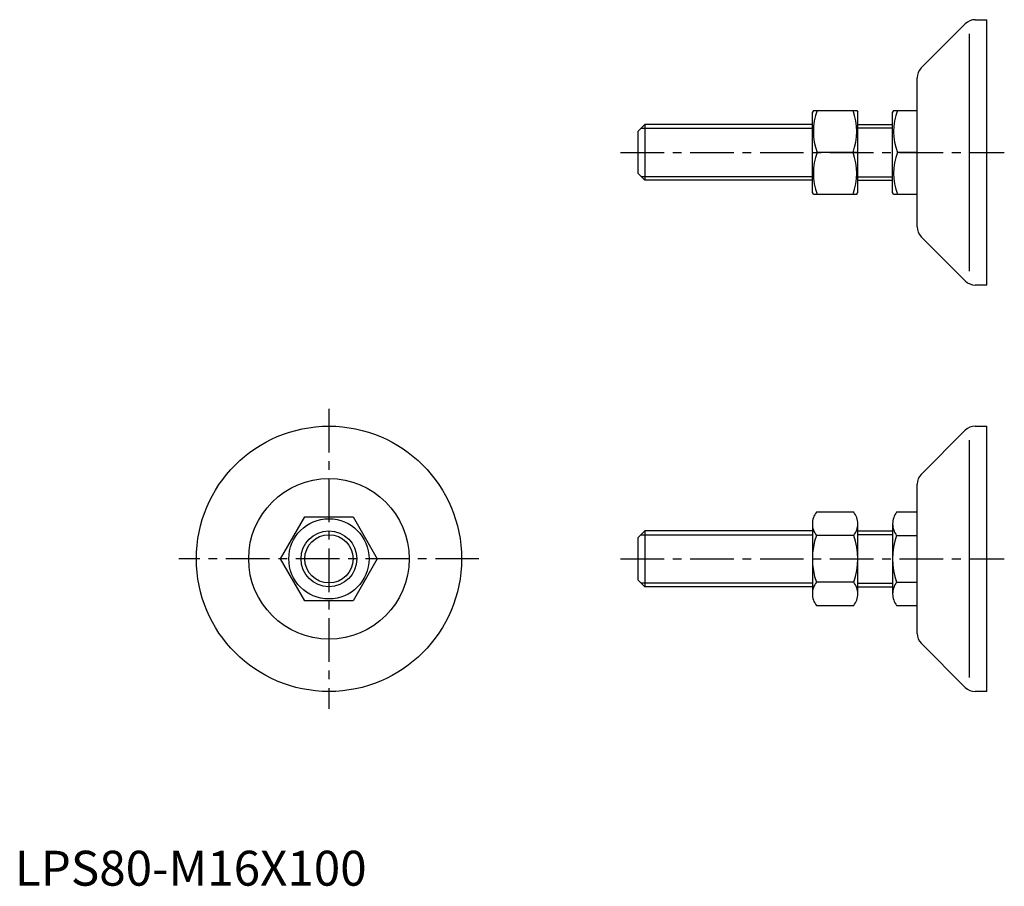
# Model space of a CAD drawing. Extents: x 1 to 284, y 0 to 248.
import ezdxf

# ---------------------------------------------------------------- set-up
doc = ezdxf.new("R2010")
doc.units = 0
doc.header["$LTSCALE"] = 10
doc.linetypes.add('AUSGEZOGEN', pattern=[0])
doc.linetypes.add('CENTER', pattern=[2, 1.25, -0.25, 0.25, -0.25])
doc.layers.get('0').update_dxf_attribs({"linetype": 'CONTINUOUS'})
for name, color, linetype in [('1', 1, 'CENTER'), ('3', 3, 'CONTINUOUS'), ('ITEM_25', 3, 'AUSGEZOGEN'), ('ITEM_50', 7, 'AUSGEZOGEN')]:
    doc.layers.add(name, color=color, linetype=linetype)
doc.styles.add('STANDARD1', font='txt')

msp = doc.modelspace()

# ---------------------------------------------------------------- linework, layer by layer
for p, q in [((278.542607, 172.022482), (278.542607, 248.022482)), ((228.831282, 222.022482), (228.542607, 221.522482)), ((228.542607, 198.522482), (228.542607, 221.522482)), ((228.831282, 222.022482), (241.253932, 222.022482)), ((241.253932, 222.022482), (241.542607, 221.522482)), ((241.542607, 198.522482), (241.542607, 221.522482)), ((251.831282, 222.022482), (251.542607, 221.522482)), ((251.542607, 198.522482), (251.542607, 221.522482)), ((251.831282, 222.022482), (258.542607, 222.022482)), ((178.542607, 216.022482), (180.542607, 218.022482)), ((180.542607, 218.022482), (180.542607, 202.022482)), ((228.542607, 218.022482), (180.542607, 218.022482)), ((178.542607, 216.022482), (178.542607, 204.022482)), ((241.542607, 210.022482), (229.903079, 210.022482)), ((258.542607, 210.022482), (252.903079, 210.022482)), ((178.542607, 204.022482), (180.542607, 202.022482)), ((228.542607, 202.022482), (180.542607, 202.022482)), ((228.831282, 198.022482), (228.542607, 198.522482)), ((228.831282, 198.022482), (241.253932, 198.022482)), ((241.253932, 198.022482), (241.542607, 198.522482)), ((251.831282, 198.022482), (251.542607, 198.522482)), ((251.831282, 198.022482), (258.542607, 198.022482)), ((278.542607, 55.610612), (278.542607, 131.610612)), ((76.143594, 93.610612), (83.071797, 105.610612)), ((83.071797, 105.610612), (96.928203, 105.610612)), ((96.928203, 105.610612), (103.856406, 93.610612)), ((178.542607, 99.610612), (180.542607, 101.610612)), ((228.542607, 101.610612), (180.542607, 101.610612)), ((180.542607, 101.610612), (180.542607, 85.610612)), ((178.542607, 99.610612), (178.542607, 87.610612)), ((83.071797, 81.610612), (76.143594, 93.610612)), ((103.856406, 93.610612), (96.928203, 81.610612)), ((178.542607, 87.610612), (180.542607, 85.610612)), ((228.542607, 85.610612), (180.542607, 85.610612)), ((96.928203, 81.610612), (83.071797, 81.610612))]:
    msp.add_line(p, q)
for radius in [38, 23, 11.5, 8]:
    msp.add_circle((90, 93.610612), radius)
for centre, start, end in [((246.161409, 216.022482), 159.743842, 200.256158), ((223.923805, 216.022482), 339.743842, 20.256158), ((269.161409, 216.022482), 159.743842, 200.256158), ((246.161409, 204.022482), 159.743842, 200.256158), ((223.923805, 204.022482), 339.743842, 20.256158), ((269.161409, 204.022482), 159.743842, 200.256158)]:
    msp.add_arc(centre, 17.330127, start, end)
at = {"layer": '1'}
for p, q in [((173.542607, 210.022482), (283.542607, 210.022482)), ((173.542607, 210.022482), (283.542607, 210.022482)), ((90, 136.610612), (90, 50.610612)), ((133, 93.610612), (47, 93.610612)), ((173.542607, 93.610612), (283.542607, 93.610612))]:
    msp.add_line(p, q, dxfattribs=at)
at = {"layer": '3'}
for p, q in [((179.459607, 216.939482), (228.542607, 216.939482)), ((179.459607, 203.105482), (228.542607, 203.105482)), ((179.459607, 100.527612), (228.542607, 100.527612)), ((179.459607, 86.693612), (228.542607, 86.693612))]:
    msp.add_line(p, q, dxfattribs=at)
msp.add_circle((90, 93.610612), 6.9175, dxfattribs=at)
at = {"layer": 'ITEM_25'}
for p, q in [((273.542607, 176.022482), (273.542607, 244.022482)), ((241.542607, 217.022482), (251.542607, 217.022482)), ((241.542607, 203.022482), (251.542607, 203.022482)), ((273.542607, 59.610612), (273.542607, 127.610612)), ((241.542607, 100.610612), (251.542607, 100.610612)), ((241.542607, 86.610612), (251.542607, 86.610612))]:
    msp.add_line(p, q, dxfattribs=at)
at = {"layer": 'ITEM_50'}
for p, q in [((259.71418, 234.194055), (272.371034, 246.850909)), ((275.199461, 248.022482), (278.542607, 248.022482)), ((258.542607, 188.679336), (258.542607, 231.365628)), ((241.542607, 218.022482), (251.542607, 218.022482)), ((241.542607, 202.022482), (251.542607, 202.022482)), ((272.371034, 173.194055), (259.71418, 185.850909)), ((278.542607, 172.022482), (275.199461, 172.022482)), ((259.71418, 117.782184), (272.371034, 130.439039)), ((275.199461, 131.610612), (278.542607, 131.610612)), ((258.542607, 72.267466), (258.542607, 114.953757)), ((240.395214, 106.985613), (229.69, 106.985613)), ((258.542607, 106.985612), (252.69, 106.985612)), ((228.542607, 103.641863), (228.542607, 93.610613)), ((241.542607, 93.610613), (241.542607, 103.641863)), ((241.542607, 101.610612), (251.542607, 101.610612)), ((251.542607, 103.641862), (251.542607, 93.610612)), ((240.395214, 100.298113), (229.69, 100.298113)), ((252.69, 100.298112), (258.542607, 100.298112)), ((228.542607, 93.610613), (228.542607, 83.579363)), ((241.542607, 83.579363), (241.542607, 93.610613)), ((251.542607, 93.610612), (251.542607, 83.579362)), ((240.395214, 86.923113), (229.69, 86.923113)), ((241.542607, 85.610612), (251.542607, 85.610612)), ((252.69, 86.923112), (258.542607, 86.923112)), ((229.69, 80.235613), (240.395214, 80.235613)), ((252.69, 80.235612), (258.542607, 80.235612)), ((272.371034, 56.782184), (259.71418, 69.439039)), ((278.542607, 55.610612), (275.199461, 55.610612))]:
    msp.add_line(p, q, dxfattribs=at)
for centre, radius, start, end in [((275.199461, 244.022482), 4, 90, 135), ((262.542607, 231.365628), 4, 135, 180), ((262.542607, 188.679336), 4, 180, 225), ((275.199461, 176.022482), 4, 225, 270), ((275.199461, 127.610612), 4, 90, 135), ((262.542607, 114.953757), 4, 135, 180), ((233.988506, 103.641863), 5.445899, 142.121136, 180), ((236.096707, 103.641863), 5.445899, 360, 37.878864), ((256.988506, 103.641862), 5.445899, 142.121136, 180), ((233.988506, 103.641863), 5.445899, 180, 217.878864), ((236.096707, 103.641863), 5.445899, 322.121136, 360), ((256.988506, 103.641862), 5.445899, 180, 217.878864), ((248.605115, 93.610613), 20.062508, 160.528788, 199.471212), ((221.480099, 93.610613), 20.062508, 340.528788, 19.471212), ((271.605115, 93.610612), 20.062508, 160.528788, 199.471212), ((233.988506, 83.579363), 5.445899, 142.121136, 180), ((236.096707, 83.579363), 5.445899, 360, 37.878864), ((256.988506, 83.579362), 5.445899, 142.121136, 180), ((233.988506, 83.579363), 5.445899, 180, 217.878864), ((236.096707, 83.579363), 5.445899, 322.121136, 0), ((256.988506, 83.579362), 5.445899, 180, 217.878864), ((262.542607, 72.267466), 4, 180, 225), ((275.199461, 59.610612), 4, 225, 270)]:
    msp.add_arc(centre, radius, start, end, dxfattribs=at)

# ---------------------------------------------------------------- texts
at = {"color": 3, "style": 'STANDARD1'}
msp.add_text('LPS80-M16X100', height=10, dxfattribs=at).set_placement((0, 0))

doc.saveas('drawing.dxf')
